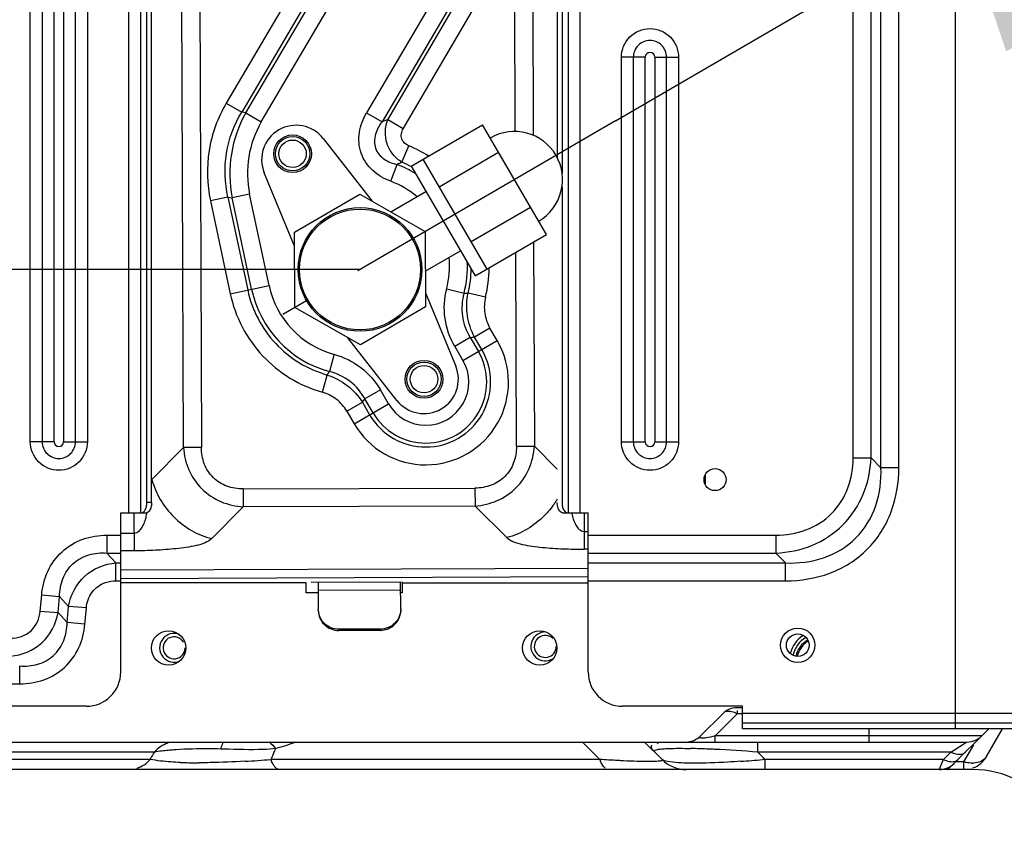
# Model space of a CAD drawing. Extents: x 3048 to 6667, y -40 to 2454.
# Drawn here: x 5288 to 5431, y 312 to 430 of the extents above; entities that cross this region are included whole.
import ezdxf

# ---------------------------------------------------------------- set-up
doc = ezdxf.new("R2010")
doc.units = 0
doc.header["$LTSCALE"] = 115.6375
doc.header["$PDMODE"] = 3
doc.header["$PDSIZE"] = 8
doc.linetypes.add('CENTER', pattern=[0.6, 0.375, -0.075, 0.075, -0.075])
doc.layers.get('0').update_dxf_attribs({"linetype": 'CONTINUOUS'})
doc.layers.get('Defpoints').update_dxf_attribs({"linetype": 'CONTINUOUS'})
doc.layers.add('05_AXIS', color=7, linetype='CONTINUOUS')
doc.layers.add('DEFAULT_1', color=7, linetype='CENTER')
doc.styles.add('CALIBRI', font='calibri.ttf')
doc.styles.get("Standard").update_dxf_attribs({"font": 'txt', "width": 0.65})
doc.dimstyles.get("Standard").update_dxf_attribs({"dimtxt": 8.75, "dimasz": 7.5, "dimexe": 2, "dimexo": 0, "dimtad": 1, "dimdsep": 46, "dimtxsty": 'Standard', "dimblk": '_ARROW_FILLED', "dimblk1": '_ARROW_FILLED', "dimblk2": '_ARROW_FILLED', "dimcen": 0.09, "dimadec": 0, "dimazin": 0, "dimtol": 1, "dimtp": 0.01, "dimtm": 0.01, "dimtfac": 1, "dimtofl": 0, "dimtmove": 0, "dimatfit": 3, "dimldrblk": '_ARROW_FILLED', "dimfxl": 1, "dimtolj": 1, "dimarcsym": 0})

# ---------------------------------------------------------------- blocks, each defined once
blk = doc.blocks.new('_ARROW_FILLED')
at = {"color": 0, "linetype": 'ByBlock'}
blk.add_solid([(0, 0), (-1, 0.1667), (-1, -0.1667)], dxfattribs=at)
blk = doc.blocks.new('*D9')
at = {"color": 0, "lineweight": -2, "transparency": 16777216}
for p, q in [((5378.66, 482.91), (5432.62, 514.34)), ((5459.32, 301.52), (5490.09, 301.52))]:
    blk.add_line(p, q, dxfattribs=at)
blk.add_arc((5067.31, 301.52), 420.78, 2.7238, 27.5003, dxfattribs=at)
at = {"layer": 'Defpoints', "color": 0, "transparency": 16777216}
for p in [(5378.66, 482.91), (5374.89, 480.71), (5462.33, 446.47), (5454.96, 301.52), (5459.32, 301.52)]:
    blk.add_point(p, dxfattribs=at)
at = {"color": 0, "lineweight": -2, "transparency": 16777216, "xscale": 20, "yscale": 20, "zscale": 20}
for p, rotation in [((5430.89, 513.33), 118.8620650025013), ((5488.09, 301.52), 271.3620573185405)]:
    blk.add_blockref('_ARROW_FILLED', p, dxfattribs=dict(at, rotation=rotation))
at = {"color": 0, "transparency": 16777216, "insert": (5485.49, 413.92), "char_height": 20, "attachment_point": 5, "rotation": 285.0443, "style": 'CALIBRI'}
blk.add_mtext('\\A1;30°', dxfattribs=at)
blk = doc.blocks.new('*D10')
at = {"color": 0, "lineweight": -2, "transparency": 16777216}
for p, q in [((5374.83, 414.96), (5426.89, 445.29)), ((5459.32, 301.52), (5465.71, 301.52))]:
    blk.add_line(p, q, dxfattribs=at)
blk.add_arc((5180.11, 301.52), 283.6, 4.0418, 26.1824, dxfattribs=at)
at = {"layer": 'Defpoints', "color": 0, "transparency": 16777216}
for p in [(5374.83, 414.96), (5372.25, 413.45), (5446.35, 399.21), (5456.33, 301.52), (5459.32, 301.52)]:
    blk.add_point(p, dxfattribs=at)
at = {"color": 0, "lineweight": -2, "transparency": 16777216, "xscale": 20, "yscale": 20, "zscale": 20}
for p, rotation in [((5425.16, 444.28), 118.2031055548261), ((5463.71, 301.52), 272.0210167674577)]:
    blk.add_blockref('_ARROW_FILLED', p, dxfattribs=dict(at, rotation=rotation))
at = {"color": 0, "transparency": 16777216, "insert": (5465.86, 378.15), "char_height": 20, "attachment_point": 5, "rotation": 285.0115, "style": 'CALIBRI'}
blk.add_mtext('\\A1;30°', dxfattribs=at)
blk = doc.blocks.new('*D11')
at = {"color": 0, "lineweight": -2, "transparency": 16777216}
for p, q in [((5315.15, 458.74), (5033.71, 458.74)), ((5035.71, 321.52), (5035.71, 438.74)), ((5077.28, 301.52), (5033.71, 301.52))]:
    blk.add_line(p, q, dxfattribs=at)
at = {"layer": 'Defpoints', "color": 0, "transparency": 16777216}
for p in [(5035.71, 458.74), (5315.15, 458.74), (5077.28, 301.52)]:
    blk.add_point(p, dxfattribs=at)
at = {"color": 0, "lineweight": -2, "transparency": 16777216, "xscale": 20, "yscale": 20, "zscale": 20}
for p, rotation in [((5035.71, 458.74), 90.00027168050322), ((5035.71, 301.52), 270.0002716805032)]:
    blk.add_blockref('_ARROW_FILLED', p, dxfattribs=dict(at, rotation=rotation))
at = {"color": 0, "transparency": 16777216, "insert": (5047.88, 365.91), "char_height": 20, "attachment_point": 5, "rotation": 270.0003, "style": 'CALIBRI'}
blk.add_mtext('\\A1;157', dxfattribs=at)

msp = doc.modelspace()

# ---------------------------------------------------------------- linework, layer by layer
at = {"color": 7, "linetype": 'Continuous'}
for p, q in [((5424.32, 326.45), (5424.31, 973.72)), ((5413.45, 364.45), (5413.45, 949)), ((5416.05, 364.45), (5416.05, 949)), ((5409.41, 365.89), (5409.41, 947.56)), ((5412.01, 365.89), (5412, 947.56)), ((5289.7, 368.22), (5289.7, 488.22)), ((5291.43, 488.22), (5291.43, 368.22)), ((5293.17, 368.22), (5293.17, 488.22)), ((5294.55, 488.22), (5294.55, 368.22)), ((5296.28, 368.22), (5296.28, 488.22)), ((5298.01, 488.22), (5298.01, 368.22)), ((5304, 464.72), (5304, 357.9)), ((5305.73, 464.72), (5305.73, 357.9)), ((5306.66, 359.4), (5306.66, 464.72)), ((5307.35, 359.4), (5307.35, 464.72)), ((5367.98, 357.9), (5367.98, 463.03)), ((5369.71, 357.9), (5369.71, 464.04)), ((5366.36, 462.09), (5366.36, 409.52)), ((5367.06, 462.49), (5367.06, 407.26)), ((5362.69, 459.95), (5362.86, 412.83)), ((5360.26, 413.36), (5360.1, 458.44)), ((5312, 367.39), (5311.72, 442.98)), ((5314.33, 439.85), (5314.6, 367.4)), ((5330.65, 438.71), (5318.22, 417.53)), ((5332.89, 437.4), (5320.46, 416.22)), ((5321.07, 416.12), (5333.73, 437.69)), ((5323.31, 414.8), (5335.97, 436.37)), ((5350.59, 436.51), (5338.63, 416.13)), ((5353.52, 436.38), (5340.87, 414.82)), ((5341.71, 415.1), (5354.13, 436.28)), ((5343.95, 413.79), (5356.37, 434.97)), ((5379.17, 424.22), (5375.7, 424.22)), ((5375.7, 368.22), (5375.7, 424.22)), ((5377.43, 424.22), (5377.43, 368.22)), ((5379.17, 368.22), (5379.17, 424.22)), ((5380.55, 424.22), (5384.01, 424.22)), ((5380.55, 424.22), (5380.55, 368.22)), ((5382.28, 368.22), (5382.28, 424.22)), ((5384.01, 424.22), (5384.01, 368.22)), ((5318.22, 417.53), (5320.46, 416.22)), ((5321.07, 416.12), (5320.46, 416.22)), ((5321.07, 416.12), (5323.31, 414.8)), ((5338.63, 416.13), (5340.87, 414.82)), ((5343.95, 413.79), (5341.71, 415.1)), ((5345.11, 408.35), (5355.48, 414.39)), ((5364.79, 398.41), (5355.48, 414.39)), ((5332.3, 412.37), (5339.42, 403.26)), ((5343.77, 408.92), (5344.77, 411.31)), ((5349.17, 405.36), (5357.81, 410.4)), ((5342.14, 406.15), (5343.06, 408.58)), ((5345.11, 408.35), (5354.43, 392.37)), ((5356.15, 393.37), (5346.84, 409.36)), ((5328.16, 396.7), (5323.74, 407.39)), ((5321.61, 404.29), (5319.07, 403.75)), ((5324.44, 391), (5321.61, 404.29)), ((5328.15, 398.76), (5337.63, 404.28)), ((5337.63, 404.28), (5347.15, 398.83)), ((5342.14, 401.7), (5347.25, 404.68)), ((5367.06, 405.35), (5367.06, 359.4)), ((5318.46, 403.85), (5315.92, 403.31)), ((5315.92, 403.31), (5318.79, 389.79)), ((5318.46, 403.85), (5319.07, 403.75)), ((5318.46, 403.85), (5321.33, 390.33)), ((5321.9, 390.45), (5319.07, 403.75)), ((5353.83, 397.37), (5362.47, 402.4)), ((5328.19, 387.79), (5328.15, 398.76)), ((5347.15, 398.83), (5347.19, 387.86)), ((5354.43, 392.37), (5364.79, 398.41)), ((5362.92, 397.31), (5363.03, 367.58)), ((5347.17, 393.06), (5352.29, 396.04)), ((5360.43, 367.57), (5360.33, 395.8)), ((5318.79, 389.79), (5324.44, 390.99)), ((5347.19, 389.93), (5351.61, 379.24)), ((5350.28, 390.5), (5352.8, 389.87)), ((5355.92, 389.27), (5353.39, 389.88)), ((5337.72, 382.34), (5328.19, 387.79)), ((5347.19, 387.86), (5337.72, 382.34)), ((5356.57, 384.79), (5354.33, 383.48)), ((5357.63, 382.97), (5356.57, 384.79)), ((5343.04, 374.25), (5335.92, 383.37)), ((5353.71, 383.39), (5351.47, 382.08)), ((5352.64, 380.06), (5357.63, 382.97)), ((5353.71, 383.39), (5354.89, 381.37)), ((5355.39, 381.66), (5354.33, 383.48)), ((5351.47, 382.08), (5352.64, 380.06)), ((5333.9, 380.96), (5333.21, 378.46)), ((5332.19, 375.45), (5332.91, 377.95)), ((5340.64, 375.77), (5338.39, 374.47)), ((5341.81, 373.75), (5340.64, 375.77)), ((5335.76, 372.67), (5338.01, 373.98)), ((5338.01, 373.98), (5339.07, 372.16)), ((5339.57, 372.45), (5338.39, 374.47)), ((5335.76, 372.67), (5336.82, 370.85)), ((5336.82, 370.85), (5341.81, 373.75)), ((5293.17, 368.22), (5289.7, 368.22)), ((5294.55, 368.22), (5298.01, 368.22)), ((5375.7, 368.22), (5379.17, 368.22)), ((5380.55, 368.22), (5384.01, 368.22)), ((5312, 367.39), (5307.4, 362.75)), ((5314.6, 367.4), (5312, 367.39)), ((5360.43, 367.57), (5363.03, 367.58)), ((5366.36, 364.26), (5363.03, 367.58)), ((5409.41, 365.89), (5412.01, 365.89)), ((5413.45, 364.45), (5412.01, 365.89)), ((5416.05, 364.45), (5413.45, 364.45)), ((5387.87, 363.38), (5387.87, 362.07)), ((5320.68, 361.36), (5354.39, 361.48)), ((5320.68, 361.36), (5320.69, 358.76)), ((5354.39, 361.48), (5354.4, 358.88)), ((5307.35, 359.4), (5306.66, 359.4)), ((5316.09, 354.13), (5320.69, 358.76)), ((5354.4, 358.88), (5320.69, 358.76)), ((5354.4, 358.88), (5359.04, 354.28)), ((5302.86, 357.9), (5306.6, 357.9)), ((5302.86, 334.72), (5302.86, 357.9)), ((5304.84, 352.35), (5304.82, 357.9)), ((5367.11, 357.9), (5370.86, 357.9)), ((5370.28, 357.9), (5370.3, 352.59)), ((5370.86, 334.72), (5370.86, 357.9)), ((5300.85, 354.63), (5302.86, 354.63)), ((5300.85, 354.63), (5300.85, 352.03)), ((5302.86, 354.94), (5304.83, 354.95)), ((5370.29, 355.19), (5370.86, 355.19)), ((5370.86, 354.63), (5398.15, 354.63)), ((5398.15, 354.63), (5398.15, 352.03)), ((5370.86, 352.59), (5370.3, 352.59)), ((5300.85, 352.03), (5302.86, 352.03)), ((5300.85, 352.03), (5302.17, 350.59)), ((5304.84, 352.35), (5302.86, 352.34)), ((5370.86, 352.03), (5398.15, 352.03)), ((5399.59, 350.59), (5398.15, 352.03)), ((5302.17, 350.59), (5302.86, 350.59)), ((5302.17, 347.99), (5302.17, 350.59)), ((5302.86, 349.6), (5370.86, 349.85)), ((5370.86, 350.59), (5399.59, 350.59)), ((5399.59, 347.99), (5399.59, 350.59)), ((5370.86, 348.55), (5302.86, 348.3)), ((5302.17, 347.99), (5302.86, 347.99)), ((5329.82, 347.72), (5302.86, 347.72)), ((5329.82, 346.22), (5329.82, 347.72)), ((5330.58, 347.81), (5343.82, 347.86)), ((5331.58, 347.82), (5331.6, 343.88)), ((5343.6, 343.92), (5343.58, 347.86)), ((5343.82, 347.72), (5370.86, 347.72)), ((5343.82, 347.72), (5343.82, 346.22)), ((5370.86, 347.99), (5399.59, 347.99)), ((5291.15, 343.58), (5291.36, 345.93)), ((5291.36, 345.93), (5293.95, 345.71)), ((5293.74, 343.36), (5293.95, 345.71)), ((5293.95, 345.71), (5295.27, 344.26)), ((5331.59, 346.22), (5329.82, 346.22)), ((5343.59, 346.62), (5331.59, 346.58)), ((5343.82, 346.22), (5343.59, 346.22)), ((5295.06, 341.91), (5295.27, 344.26)), ((5297.86, 344.04), (5295.27, 344.26)), ((5297.65, 341.69), (5297.86, 344.04)), ((5291.15, 343.58), (5293.74, 343.36)), ((5295.06, 341.91), (5293.74, 343.36)), ((5297.65, 341.69), (5295.06, 341.91)), ((5340.61, 340.96), (5334.61, 340.93)), ((5334.61, 340.93), (5334.61, 340.76)), ((5340.61, 340.78), (5340.61, 340.96)), ((5340.61, 340.78), (5334.61, 340.76)), ((5288.16, 332.99), (5288.16, 335.59)), ((5259.65, 332.99), (5288.16, 332.99)), ((5297.86, 329.72), (5280.32, 329.72)), ((5393.32, 329.72), (5375.86, 329.72)), ((5393.32, 329.52), (5392.56, 329.52)), ((5393.32, 326.45), (5393.32, 329.72)), ((5387.2, 325.4), (5390.44, 328.65)), ((5392.56, 328.65), (5389.32, 325.4)), ((5392.56, 329.12), (5392.56, 328.65)), ((5393.32, 328.65), (5392.56, 328.65)), ((5393.32, 328.71), (5439.32, 328.71)), ((5393.32, 327.3), (5438.33, 327.3)), ((5428.09, 325.4), (5389.32, 325.4)), ((5389.32, 324.53), (5389.32, 325.4)), ((5435.97, 326.45), (5393.32, 326.45)), ((5411.72, 324.52), (5411.72, 326.45)), ((5423.68, 320.99), (5429.14, 326.45)), ((5428.82, 322.42), (5431.14, 326.45)), ((5127.32, 324.52), (5425.97, 324.52)), ((5372.56, 321.99), (5370.02, 324.52)), ((5381.62, 321.99), (5379.08, 324.52)), ((5381.04, 324.26), (5380.78, 324.52)), ((5395.54, 323.06), (5395.54, 324.52)), ((5423.63, 323.06), (5425.38, 324.15)), ((5425.38, 324.15), (5425.82, 324.43)), ((5425.53, 321.64), (5426.97, 324.13)), ((5425.82, 324.43), (5425.97, 324.52)), ((5307.76, 323.06), (5225.28, 323.06)), ((5317.89, 323.49), (5317.4, 323.5)), ((5324.88, 322.38), (5324.7, 321.99)), ((5423.63, 323.06), (5395.54, 323.06)), ((5396.61, 321.99), (5395.54, 323.06)), ((5422.56, 321.99), (5423.63, 323.06)), ((5307.16, 321.99), (5226.36, 321.99)), ((5372.56, 321.99), (5324.7, 321.99)), ((5396.61, 321.99), (5396.23, 321.96)), ((5422.56, 321.99), (5396.61, 321.99)), ((5396.61, 321.72), (5396.61, 321.99)), ((5396.61, 320.52), (5396.61, 321.72)), ((5421.97, 320.52), (5422.14, 320.94)), ((5422.14, 320.94), (5422.38, 321.54)), ((5422.38, 321.54), (5422.56, 321.99)), ((5425.53, 321.64), (5424.33, 321.64)), ((5425.53, 320.52), (5425.53, 321.64)), ((5426.84, 320.52), (5167.85, 320.52))]:
    msp.add_line(p, q, dxfattribs=at)
at = {"color": 7}
msp.add_line((5337.67, 393.31), (5074.82, 393.31), dxfattribs=at)
at = {"color": 7, "linetype": 'Continuous'}
for centre, radius in [((5327.86, 410.16), 2.75), ((5327.86, 410.16), 2.5), ((5327.86, 410.16), 2), ((5337.67, 393.31), 9), ((5337.67, 393.31), 8.8), ((5346.98, 377.33), 2.75), ((5346.98, 377.34), 2.5), ((5346.98, 377.34), 2), ((5309.82, 338.22), 2.5), ((5363.82, 338.22), 2.5)]:
    msp.add_circle(centre, radius, dxfattribs=at)
for centre, radius, start, end in [((5379.86, 424.22), 0.691, 0.0008, 179.9998), ((5328.36, 409.3), 5, 37.9965, 202.4512), ((5359, 363.24), 54.68, 108.4448, 109.3728), ((5360.14, 406.4), 7, 300.2239, 120.2239), ((5337.42, 393.75), 19.04, 57.5688, 67.2724), ((5337.42, 393.75), 15.87, 58.1725, 69.1455), ((5361.21, 371.74), 41.07, 115.1291, 116.2192), ((5337.42, 393.75), 16.44, 62.2179, 67.2671), ((5337.42, 393.75), 13.27, 50.1158, 69.1391), ((5337.42, 393.75), 13.27, 345.8363, 5.5681), ((5337.42, 393.75), 15.87, 345.8368, 2.5557), ((5337.42, 393.75), 16.44, 346.3759, 358.8682), ((5337.42, 393.75), 19.04, 346.3687, 359.2838), ((5337.42, 393.75), 15.87, 192.0105, 254.6171), ((5337.42, 393.75), 13.27, 191.9885, 254.6277), ((5352.08, 450.28), 60.41, 270.6838, 271.2486), ((5347.23, 376.91), 12.04, 210.2008, 30.2242), ((5335.32, 511.59), 129.51, 278.1662, 278.4415), ((5347.23, 376.91), 9.44, 210.2233, 30.2244), ((5347.23, 376.91), 8.87, 210.2233, 30.2244), ((5347.23, 376.91), 6.27, 210.2157, 30.2254), ((5284.14, 406.95), 56.74, 329.2622, 329.8588), ((5346.98, 377.33), 5, 217.9903, 22.4574), ((5242.89, 448.73), 120.98, 321.8352, 322.1296), ((5293.86, 368.22), 0.691, 180.0008, 359.9998), ((5379.86, 368.22), 0.691, 180.0008, 359.9998), ((5355.62, 366.35), 12.55, 325.0292, 327.0376), ((5355.78, 366.25), 12.36, 327.0364, 329.3152), ((5379.77, 360.37), 11.58, 192.3014, 194.0993), ((5310.62, 338.24), 2.1, 69.4889, 293.5031), ((5310.62, 338.24), 1.6, 30.8321, 0.2099), ((5364.62, 338.44), 2.1, 89.0358, 300.581), ((5364.62, 338.44), 1.6, 46.1432, 0.2099), ((5404.69, 336.22), 4.6, 123.5931, 164.9525), ((5404.69, 336.22), 4.14, 121.5837, 167.2319), ((5404.69, 336.22), 3.7, 121.5258, 167.3755), ((5404.69, 336.22), 3.5, 121.7303, 167.3817), ((5297.86, 334.72), 5, 270.0003, 0.0003), ((5375.86, 334.72), 5, 180.0003, 270.0003), ((5392.56, 326.52), 3, 90.0003, 135.0003), ((5385.08, 327.52), 3, 270.0003, 315.0003), ((5425.97, 327.52), 3, 270.0003, 315.0003), ((5206.46, 379.06), 115.75, 330.457, 331.0646), ((5314.22, 273.97), 49.53, 93.7916, 94.1891), ((5226.76, 367.36), 107.94, 335.3755, 336.0606), ((5382.71, 198.59), 125.03, 87.3577, 88.6025), ((5380.46, 144.59), 179.08, 87.1872, 87.435), ((5375.81, 57.13), 266.66, 85.758, 87.1125), ((5425.53, 324.32), 3.8, 290.0055, 330.0003), ((5313.65, 376.23), 54.73, 267.7905, 268.1895), ((5314.05, 391.08), 69.58, 268.2408, 270.1452), ((5311.01, 488.72), 167.3, 273.4041, 274.693), ((5329.68, 323.77), 5.29, 199.71, 203.1242), ((5377.54, 323.77), 5.29, 199.7095, 203.1238), ((5385.15, 325.52), 5, 225.0003, 270.0003), ((5381.91, 322.28), 0.414, 225.028, 227.5676), ((5380.1, 514.04), 192.76, 273.8542, 274.7997), ((5421.97, 323.52), 3, 270.0002, 315.0003), ((5421.65, 323.03), 2.88, 298.6149, 314.8049), ((5420.14, 324.52), 5, 306.2216, 315.0003), ((5426.91, 326.42), 4.97, 253.8889, 257.5123), ((5426.77, 325.13), 3.68, 269.477, 272.0631), ((5426.84, 306.52), 14, 62.103, 90.0003)]:
    msp.add_arc(centre, radius, start, end, dxfattribs=at)
for points, knots in [([(5375.7, 424.22), (5375.7, 425.28), (5376.6, 427.49), (5379.86, 428.82), (5383.11, 427.49), (5384.01, 425.28), (5384.01, 424.22)], [0, 0, 0, 0, 0.249996, 0.499994, 0.750001, 1, 1, 1, 1]), ([(5382.28, 424.22), (5382.28, 424.84), (5381.75, 426.13), (5379.86, 426.9), (5377.96, 426.13), (5377.43, 424.84), (5377.43, 424.22)], [0, 0, 0, 0, 0.250022, 0.500026, 0.750019, 1, 1, 1, 1]), ([(5318.22, 417.53), (5316.98, 415.43), (5315.25, 410.72), (5315.41, 405.7), (5315.92, 403.31)], [0, 0, 0, 0, 0.500001, 1, 1, 1, 1]), ([(5318.46, 403.85), (5317.99, 405.93), (5317.81, 410.3), (5319.36, 414.4), (5320.46, 416.22)], [0, 0, 0, 0, 0.5, 1, 1, 1, 1]), ([(5321.07, 416.12), (5320.03, 414.27), (5318.56, 410.18), (5318.66, 405.83), (5319.07, 403.75)], [0, 0, 0, 0, 0.5, 1, 1, 1, 1]), ([(5342.14, 406.15), (5341.19, 406.51), (5339.38, 407.54), (5337.57, 410.15), (5337.36, 413.31), (5338.11, 415.25), (5338.63, 416.13)], [0, 0, 0, 0, 0.250522, 0.499971, 0.749493, 1, 1, 1, 1]), ([(5323.31, 414.8), (5322.41, 413.24), (5321.15, 409.76), (5321.24, 406.06), (5321.61, 404.29)], [0, 0, 0, 0, 0.500001, 1, 1, 1, 1]), ([(5340.87, 414.82), (5340.46, 414.27), (5339.77, 413.07), (5339.69, 411.24), (5340.39, 410.03), (5341.17, 409.34), (5342.08, 408.86), (5342.74, 408.66), (5343.06, 408.58)], [0, 0, 0, 0, 0.248991, 0.498435, 0.62485, 0.750684, 0.875667, 1, 1, 1, 1]), ([(5343.77, 408.92), (5343.28, 409.22), (5342.37, 410.02), (5341.52, 411.6), (5341.25, 413.38), (5341.49, 414.56), (5341.71, 415.1)], [0, 0, 0, 0, 0.247704, 0.499952, 0.752149, 1, 1, 1, 1]), ([(5344.77, 411.31), (5344.54, 411.41), (5344.11, 411.68), (5343.69, 412.33), (5343.64, 413.1), (5343.82, 413.57), (5343.95, 413.79)], [0, 0, 0, 0, 0.250423, 0.499998, 0.749585, 1, 1, 1, 1]), ([(5318.79, 389.79), (5319.15, 388.12), (5320.32, 384.85), (5323.33, 380.6), (5327.36, 377.31), (5330.54, 375.92), (5332.19, 375.45)], [0, 0, 0, 0, 0.25001, 0.499999, 0.749992, 1, 1, 1, 1]), ([(5321.33, 390.33), (5321.64, 388.88), (5322.66, 386.06), (5325.25, 382.39), (5328.74, 379.56), (5331.49, 378.36), (5332.91, 377.95)], [0, 0, 0, 0, 0.250004, 0.499999, 0.749973, 1, 1, 1, 1]), ([(5351.47, 382.08), (5350.74, 383.33), (5349.75, 386.14), (5349.93, 389.1), (5350.28, 390.5)], [0, 0, 0, 0, 0.499999, 1, 1, 1, 1]), ([(5352.8, 389.87), (5352.5, 388.8), (5352.32, 386.5), (5353.13, 384.34), (5353.71, 383.39)], [0, 0, 0, 0, 0.499995, 1, 1, 1, 1]), ([(5354.33, 383.48), (5353.81, 384.44), (5353.09, 386.57), (5353.17, 388.81), (5353.4, 389.88)], [0, 0, 0, 0, 0.500005, 1, 1, 1, 1]), ([(5355.92, 389.26), (5355.75, 388.52), (5355.66, 386.94), (5356.19, 385.45), (5356.57, 384.79)], [0, 0, 0, 0, 0.500005, 1, 1, 1, 1]), ([(5333.9, 380.96), (5335.29, 380.58), (5337.96, 379.27), (5339.91, 377.02), (5340.64, 375.77)], [0, 0, 0, 0, 0.500002, 1, 1, 1, 1]), ([(5338.39, 374.47), (5337.85, 375.44), (5336.37, 377.21), (5334.29, 378.19), (5333.21, 378.46)], [0, 0, 0, 0, 0.499995, 1, 1, 1, 1]), ([(5332.91, 377.95), (5333.95, 377.61), (5335.94, 376.58), (5337.43, 374.91), (5338.01, 373.98)], [0, 0, 0, 0, 0.499995, 1, 1, 1, 1]), ([(5335.76, 372.67), (5335.37, 373.33), (5334.34, 374.52), (5332.93, 375.23), (5332.19, 375.45)], [0, 0, 0, 0, 0.499997, 1, 1, 1, 1]), ([(5298.01, 368.22), (5298.01, 367.16), (5297.11, 364.96), (5293.86, 363.63), (5290.6, 364.96), (5289.7, 367.16), (5289.7, 368.22)], [0, 0, 0, 0, 0.249996, 0.499994, 0.750001, 1, 1, 1, 1]), ([(5291.43, 368.22), (5291.43, 367.61), (5291.96, 366.32), (5293.86, 365.54), (5295.75, 366.32), (5296.28, 367.61), (5296.28, 368.22)], [0, 0, 0, 0, 0.250022, 0.500026, 0.750019, 1, 1, 1, 1]), ([(5384.01, 368.22), (5384.01, 367.16), (5383.11, 364.96), (5379.86, 363.63), (5376.6, 364.96), (5375.7, 367.16), (5375.7, 368.22)], [0, 0, 0, 0, 0.249996, 0.499994, 0.750001, 1, 1, 1, 1]), ([(5377.43, 368.22), (5377.43, 367.61), (5377.96, 366.32), (5379.86, 365.54), (5381.75, 366.32), (5382.28, 367.61), (5382.28, 368.22)], [0, 0, 0, 0, 0.250022, 0.500026, 0.750019, 1, 1, 1, 1]), ([(5312, 367.39), (5312.07, 366.28), (5312.59, 364.06), (5314.51, 361.23), (5317.36, 359.33), (5319.58, 358.83), (5320.69, 358.76)], [0, 0, 0, 0, 0.249701, 0.500012, 0.75032, 1, 1, 1, 1]), ([(5320.68, 361.36), (5319.88, 361.36), (5318.26, 361.61), (5316.18, 362.91), (5314.86, 364.98), (5314.6, 366.6), (5314.6, 367.4)], [0, 0, 0, 0, 0.252076, 0.499995, 0.747911, 1, 1, 1, 1]), ([(5360.43, 367.57), (5360.43, 366.76), (5360.18, 365.15), (5358.88, 363.06), (5356.81, 361.75), (5355.19, 361.49), (5354.39, 361.48)], [0, 0, 0, 0, 0.252076, 0.499994, 0.747911, 1, 1, 1, 1]), ([(5354.4, 358.88), (5355.51, 358.96), (5357.73, 359.48), (5360.56, 361.4), (5362.46, 364.24), (5362.96, 366.47), (5363.03, 367.58)], [0, 0, 0, 0, 0.2497, 0.500012, 0.75032, 1, 1, 1, 1]), ([(5398.15, 354.63), (5399.63, 354.63), (5402.63, 355.1), (5406.51, 357.53), (5408.94, 361.41), (5409.41, 364.41), (5409.41, 365.89)], [0, 0, 0, 0, 0.250272, 0.5, 0.749728, 1, 1, 1, 1]), ([(5398.15, 352.03), (5399.94, 352.1), (5403.55, 352.83), (5408.17, 355.87), (5411.21, 360.49), (5411.94, 364.1), (5412.01, 365.89)], [0, 0, 0, 0, 0.250021, 0.5, 0.74998, 1, 1, 1, 1]), ([(5399.59, 350.59), (5401.44, 350.52), (5405.2, 350.96), (5410.14, 353.9), (5413.08, 358.84), (5413.52, 362.6), (5413.45, 364.45)], [0, 0, 0, 0, 0.250267, 0.5, 0.749733, 1, 1, 1, 1]), ([(5399.59, 347.99), (5401.76, 347.99), (5406.14, 348.68), (5411.81, 352.23), (5415.36, 357.9), (5416.05, 362.28), (5416.05, 364.45)], [0, 0, 0, 0, 0.25028, 0.5, 0.74972, 1, 1, 1, 1]), ([(5307.4, 362.75), (5307.92, 360.71), (5310.22, 356.91), (5314.04, 354.62), (5316.09, 354.13)], [0, 0, 0, 0, 0.5, 1, 1, 1, 1]), ([(5306.19, 358.01), (5306.24, 358.05), (5306.45, 358.28), (5306.55, 358.59), (5306.6, 358.82)], [0, 0, 0, 0, 0.207022, 1, 1, 1, 1]), ([(5307.29, 358.82), (5307.27, 358.74), (5307.2, 358.44), (5307.05, 358.15), (5306.89, 358.01)], [0, 0, 0, 0, 0.293382, 1, 1, 1, 1]), ([(5365.9, 359.16), (5365.48, 358.56), (5363.66, 356.38), (5361.08, 354.8), (5359.04, 354.28)], [0, 0, 0, 0, 0.256649, 1, 1, 1, 1]), ([(5367.11, 357.9), (5367.01, 357.9), (5366.7, 358.05), (5366.43, 358.62), (5366.36, 359.12), (5366.36, 359.4)], [0, 0, 0, 0, 0.171731, 0.531327, 1, 1, 1, 1]), ([(5367.06, 359.4), (5367.06, 359.25), (5367.09, 358.77), (5367.25, 358.24), (5367.52, 358.01)], [0, 0, 0, 0, 0.2948, 1, 1, 1, 1]), ([(5304.83, 354.95), (5304.96, 354.96), (5305.21, 355.01), (5305.64, 355.29), (5306.03, 355.81), (5306.34, 356.5), (5306.48, 356.99), (5306.54, 357.23)], [0, 0, 0, 0, 0.126942, 0.252688, 0.500907, 0.749859, 1, 1, 1, 1]), ([(5368.54, 357.54), (5368.6, 357.29), (5368.75, 356.79), (5369.06, 356.07), (5369.45, 355.54), (5369.89, 355.25), (5370.16, 355.2), (5370.29, 355.19)], [0, 0, 0, 0, 0.250252, 0.499241, 0.74742, 0.873115, 1, 1, 1, 1]), ([(5291.36, 345.93), (5291.46, 347.11), (5292.04, 349.46), (5294.15, 352.41), (5297.28, 354.26), (5299.67, 354.63), (5300.85, 354.63)], [0, 0, 0, 0, 0.250225, 0.499997, 0.74977, 1, 1, 1, 1]), ([(5316.09, 354.13), (5315.83, 353.86), (5315.09, 353.45), (5313.34, 352.95), (5310.9, 352.64), (5307.89, 352.4), (5305.86, 352.36), (5304.84, 352.35)], [0, 0, 0, 0, 0.096818, 0.214541, 0.471344, 0.734724, 1, 1, 1, 1]), ([(5359.04, 354.28), (5359.3, 354.02), (5360.04, 353.61), (5361.79, 353.12), (5364.24, 352.84), (5367.25, 352.62), (5369.28, 352.59), (5370.3, 352.59)], [0, 0, 0, 0, 0.096818, 0.214541, 0.471344, 0.734724, 1, 1, 1, 1]), ([(5293.95, 345.71), (5293.97, 346.59), (5294.26, 348.36), (5295.76, 350.65), (5298.18, 351.95), (5299.97, 352.09), (5300.85, 352.03)], [0, 0, 0, 0, 0.249953, 0.499998, 0.750044, 1, 1, 1, 1]), ([(5295.27, 344.26), (5295.54, 345.9), (5297.19, 349.1), (5300.52, 350.46), (5302.17, 350.59)], [0, 0, 0, 0, 0.500003, 1, 1, 1, 1]), ([(5297.86, 344.04), (5297.93, 344.85), (5298.47, 346.47), (5299.88, 347.49), (5300.65, 347.75)], [0, 0, 0, 0, 0.500735, 1, 1, 1, 1]), ([(5334.61, 340.93), (5334.22, 340.93), (5333.43, 341.08), (5332.43, 341.73), (5331.76, 342.71), (5331.6, 343.49), (5331.6, 343.88)], [0, 0, 0, 0, 0.251787, 0.5025, 0.751749, 1, 1, 1, 1]), ([(5343.6, 343.92), (5343.6, 343.54), (5343.45, 342.76), (5342.78, 341.77), (5341.79, 341.11), (5341, 340.96), (5340.61, 340.96)], [0, 0, 0, 0, 0.248251, 0.4975, 0.748213, 1, 1, 1, 1]), ([(5286.84, 339.63), (5287.89, 339.63), (5290.14, 340.36), (5291.06, 342.53), (5291.15, 343.58)], [0, 0, 0, 0, 0.500001, 1, 1, 1, 1]), ([(5286.84, 337.03), (5288.49, 337.16), (5291.82, 338.52), (5293.47, 341.73), (5293.74, 343.36)], [0, 0, 0, 0, 0.500003, 1, 1, 1, 1]), ([(5331.6, 343.7), (5331.6, 343.32), (5331.76, 342.54), (5332.43, 341.56), (5333.43, 340.91), (5334.22, 340.76), (5334.61, 340.76)], [0, 0, 0, 0, 0.248251, 0.4975, 0.748213, 1, 1, 1, 1]), ([(5340.61, 340.78), (5341, 340.78), (5341.79, 340.94), (5342.78, 341.6), (5343.45, 342.58), (5343.6, 343.36), (5343.6, 343.75)], [0, 0, 0, 0, 0.251787, 0.5025, 0.751749, 1, 1, 1, 1]), ([(5288.16, 335.59), (5289.04, 335.53), (5290.83, 335.67), (5293.25, 336.97), (5294.75, 339.26), (5295.05, 341.03), (5295.06, 341.91)], [0, 0, 0, 0, 0.249953, 0.499998, 0.750044, 1, 1, 1, 1]), ([(5288.16, 332.99), (5289.34, 332.99), (5291.73, 333.36), (5294.86, 335.21), (5296.97, 338.17), (5297.55, 340.51), (5297.65, 341.69)], [0, 0, 0, 0, 0.250225, 0.499997, 0.74977, 1, 1, 1, 1]), ([(5387.97, 325.12), (5387.78, 325.09), (5387.53, 325.09), (5387.13, 325.05), (5387.06, 325.28), (5387.16, 325.36), (5387.2, 325.4)], [0, 0, 0, 0, 0.482362, 0.734155, 0.842774, 1, 1, 1, 1]), ([(5317.73, 324.41), (5317.7, 324.36), (5317.54, 324.08), (5317.46, 323.76), (5317.4, 323.5)], [0, 0, 0, 0, 0.176349, 1, 1, 1, 1]), ([(5380.26, 323.39), (5380.21, 323.46), (5380.08, 323.66), (5380.03, 323.94), (5380.1, 324.1)], [0, 0, 0, 0, 0.305095, 1, 1, 1, 1]), ([(5310.6, 323.37), (5310.34, 323.35), (5309.39, 323.28), (5308.44, 323.17), (5307.76, 323.06)], [0, 0, 0, 0, 0.275971, 1, 1, 1, 1]), ([(5317.4, 323.5), (5316.81, 323.51), (5314.66, 323.55), (5312.51, 323.5), (5310.94, 323.4)], [0, 0, 0, 0, 0.270597, 1, 1, 1, 1]), ([(5325.41, 323.56), (5324.82, 323.49), (5322.31, 323.34), (5319.8, 323.44), (5317.89, 323.49)], [0, 0, 0, 0, 0.237777, 1, 1, 1, 1]), ([(5380.54, 323.06), (5380.49, 323.11), (5380.51, 323.33), (5380.8, 323.38), (5380.98, 323.44), (5381.1, 323.46)], [0, 0, 0, 0, 0.27084, 0.54453, 1, 1, 1, 1]), ([(5381.1, 323.46), (5381.17, 323.47), (5381.52, 323.52), (5381.87, 323.55), (5382.15, 323.56)], [0, 0, 0, 0, 0.200979, 1, 1, 1, 1]), ([(5382.15, 323.56), (5382.26, 323.57), (5382.77, 323.59), (5383.28, 323.6), (5383.68, 323.61)], [0, 0, 0, 0, 0.217974, 1, 1, 1, 1]), ([(5383.68, 323.61), (5383.84, 323.61), (5384.53, 323.61), (5385.22, 323.6), (5385.76, 323.58)], [0, 0, 0, 0, 0.229126, 1, 1, 1, 1]), ([(5423.63, 323.06), (5423.77, 322.99), (5424.26, 322.78), (5424.83, 322.68), (5425.2, 322.77)], [0, 0, 0, 0, 0.285352, 1, 1, 1, 1]), ([(5311.54, 321.54), (5311.08, 321.56), (5309.61, 321.64), (5308.15, 321.79), (5307.16, 321.99)], [0, 0, 0, 0, 0.313964, 1, 1, 1, 1]), ([(5320.94, 321.72), (5319.25, 321.62), (5317.02, 321.53), (5314.78, 321.5), (5314.23, 321.5)], [0, 0, 0, 0, 0.755992, 1, 1, 1, 1]), ([(5325.97, 320.52), (5325.89, 320.52), (5325.5, 320.6), (5325.23, 320.93), (5325.07, 321.19)], [0, 0, 0, 0, 0.206862, 1, 1, 1, 1]), ([(5376.02, 321.78), (5375.74, 321.79), (5374.59, 321.85), (5373.43, 321.93), (5372.56, 321.99)], [0, 0, 0, 0, 0.238844, 1, 1, 1, 1]), ([(5378.59, 321.68), (5378.4, 321.68), (5377.54, 321.71), (5376.68, 321.74), (5376.02, 321.78)], [0, 0, 0, 0, 0.227728, 1, 1, 1, 1]), ([(5380.38, 321.68), (5380.25, 321.67), (5379.66, 321.66), (5379.06, 321.67), (5378.59, 321.68)], [0, 0, 0, 0, 0.210679, 1, 1, 1, 1]), ([(5381.42, 321.78), (5381.36, 321.76), (5381.01, 321.7), (5380.66, 321.69), (5380.38, 321.68)], [0, 0, 0, 0, 0.174012, 1, 1, 1, 1]), ([(5381.62, 321.99), (5381.64, 321.96), (5381.66, 321.8), (5381.49, 321.8), (5381.42, 321.78)], [0, 0, 0, 0, 0.33115, 1, 1, 1, 1]), ([(5383.98, 321.5), (5383.44, 321.53), (5382.67, 321.62), (5381.83, 321.79), (5381.63, 321.98)], [0, 0, 0, 0, 0.666636, 1, 1, 1, 1]), ([(5386.16, 321.44), (5385.96, 321.44), (5385.23, 321.44), (5384.51, 321.47), (5383.98, 321.5)], [0, 0, 0, 0, 0.278473, 1, 1, 1, 1]), ([(5393.06, 321.72), (5392.43, 321.67), (5390.13, 321.53), (5387.83, 321.44), (5386.16, 321.44)], [0, 0, 0, 0, 0.275664, 1, 1, 1, 1])]:
    msp.add_open_spline(points, degree=3, knots=knots, dxfattribs=at)
for points in [[(5306.6, 358.82), (5306.64, 359.01), (5306.66, 359.21), (5306.66, 359.4)], [(5307.35, 359.4), (5307.35, 359.21), (5307.33, 359.01), (5307.29, 358.82)], [(5305.91, 357.9), (5306.01, 357.9), (5306.11, 357.95), (5306.19, 358.01)], [(5306.54, 357.23), (5306.6, 357.47), (5306.65, 357.7), (5306.7, 357.94)], [(5306.89, 358.01), (5306.81, 357.95), (5306.7, 357.9), (5306.6, 357.9)], [(5367.52, 358.01), (5367.6, 357.95), (5367.7, 357.9), (5367.81, 357.9)], [(5300.65, 347.75), (5301.13, 347.91), (5301.66, 347.99), (5302.17, 347.99)], [(5391.72, 328.94), (5391.48, 328.98), (5391.23, 328.99), (5390.99, 328.94)], [(5392.56, 328.65), (5392.3, 328.78), (5392.01, 328.88), (5391.72, 328.94)], [(5389.32, 325.4), (5388.87, 325.29), (5388.42, 325.19), (5387.97, 325.12)], [(5309.71, 324.35), (5308.97, 324.12), (5308.27, 323.65), (5307.76, 323.06)], [(5324.44, 324.53), (5324.82, 324.27), (5325.14, 323.93), (5325.41, 323.56)], [(5328.31, 324.52), (5327.37, 324.12), (5326.4, 323.8), (5325.41, 323.56)], [(5380.54, 323.06), (5380.44, 323.16), (5380.34, 323.27), (5380.26, 323.39)], [(5425.2, 322.77), (5425.4, 322.81), (5425.6, 322.91), (5425.75, 323.06)], [(5428.82, 322.42), (5428.65, 322.13), (5428.37, 321.89), (5428.07, 321.73)], [(5305.18, 320.69), (5305.56, 320.81), (5305.92, 320.98), (5306.25, 321.19)], [(5306.25, 321.19), (5306.58, 321.41), (5306.89, 321.69), (5307.16, 321.99)], [(5325.07, 321.19), (5324.97, 321.35), (5324.89, 321.52), (5324.81, 321.69)], [(5372.89, 321.25), (5372.81, 321.4), (5372.74, 321.54), (5372.67, 321.69)], [(5373.35, 320.7), (5373.16, 320.85), (5373.01, 321.05), (5372.89, 321.25)], [(5422.56, 321.99), (5422.82, 321.86), (5423.1, 321.75), (5423.39, 321.7)], [(5423.39, 321.7), (5423.64, 321.65), (5423.89, 321.64), (5424.13, 321.7)], [(5424.13, 321.7), (5424.33, 321.74), (5424.53, 321.84), (5424.68, 321.99)], [(5426.74, 321.45), (5426.44, 321.45), (5426.13, 321.49), (5425.83, 321.56)], [(5428.07, 321.73), (5427.71, 321.55), (5427.3, 321.47), (5426.91, 321.45)]]:
    msp.add_open_spline(points, degree=3, dxfattribs=at)
at = {"layer": '05_AXIS', "color": 7, "linetype": 'Continuous'}
for centre, radius in [((5389.32, 362.72), 1.6), ((5401.35, 338.62), 2.5), ((5401.35, 338.62), 1.65)]:
    msp.add_circle(centre, radius, dxfattribs=at)
at = {"layer": 'DEFAULT_1', "color": 7, "linetype": 'CENTER'}
msp.add_line((5374.83, 414.96), (5326.42, 386.76), dxfattribs=at)

# ---------------------------------------------------------------- dimensions: what is measured, and where the dimension line sits
at = {"color": 7}
for base, line1, line2, picture, middle in [((5462.33, 446.47), ((5454.96, 301.52), (5459.32, 301.52)), ((5374.89, 480.71), (5378.66, 482.91)), '*D9', (5473.67, 410.74)), ((5446.35, 399.21), ((5456.33, 301.52), (5459.32, 301.52)), ((5372.25, 413.45), (5374.83, 414.96)), '*D10', (5454.03, 374.98))]:
    dim = msp.add_angular_dim_2l(base=base, line1=line1, line2=line2, dimstyle='Standard', override={"dimtxt": 20, "dimasz": 20, "dimgap": 2, "dimdec": 0, "dimzin": 0, "dimtxsty": 'CALIBRI', "dimcen": 18.9225, "dimtol": 0, "dimtdec": 0, "dimtzin": 0}, dxfattribs=at)
    dim.commit()
    dim.dimension.update_dxf_attribs({"geometry": picture, "text_midpoint": middle, "dimtype": 162})
dim = msp.add_linear_dim(base=(5035.71, 458.74), p1=(5077.28, 301.52), p2=(5315.15, 458.74), angle=90.0003, dimstyle='Standard', override={"dimtxt": 20, "dimasz": 20, "dimgap": 2, "dimdec": 0, "dimzin": 0, "dimtxsty": 'CALIBRI', "dimcen": 18.9225, "dimtol": 0, "dimtdec": 0, "dimtzin": 0}, dxfattribs=at)
dim.commit()
dim.dimension.update_dxf_attribs({"geometry": '*D11', "text_midpoint": (5035.71, 365.91), "dimtype": 160})

doc.saveas('drawing.dxf')
